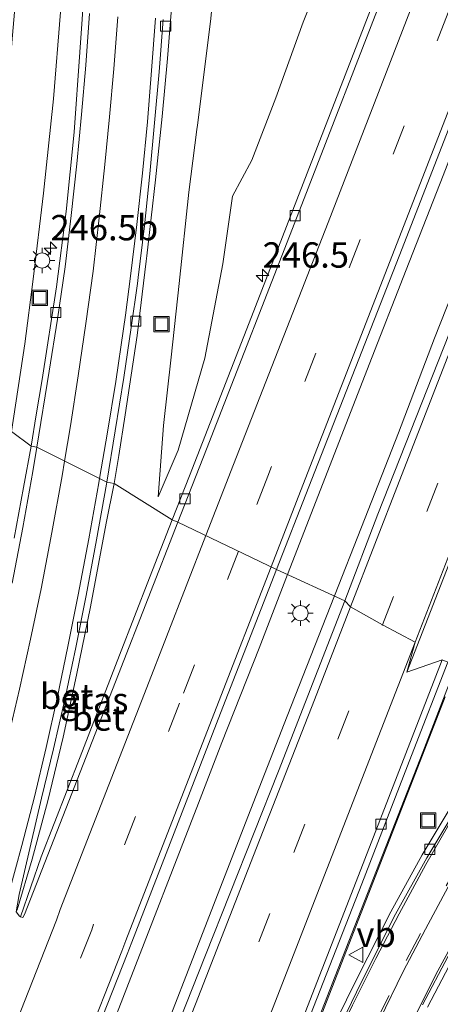
# Model space of a CAD drawing. Units: metres. Extents: x 179990 to 190010, y 325000 to 331253.
# Drawn here: x 182182 to 182223, y 326000 to 326097 of the extents above; entities that cross this region are included whole.
import ezdxf
from ezdxf.enums import TextEntityAlignment as Align

# ---------------------------------------------------------------- set-up
doc = ezdxf.new("R2010")
doc.units = ezdxf.units.M
doc.linetypes.add('VW-3-9_STREEP', pattern=[12, 3, -9])
doc.layers.get('0').update_dxf_attribs({"lineweight": 25})
for name, color, linetype, lineweight in [('B-ME-AM-KILOMETR-S-B1', 7, 'Continuous', 18), ('B-ME-BV-GELEIDECONSTRUCTIE-ANTIVERBLINDINGSSCHERM-L-B1', 213, 'BV-ANTIVERBLINDINGSSCHERM', 18), ('B-ME-BV-GELEIDECONSTRUCTIE-GELEIDERAIL-L-B1', 213, 'BV-GELEIDERAIL', 18), ('B-ME-GW-KRUINLIJN-L-B1', 93, 'Continuous', 18), ('B-ME-GW-TEENLIJN-L-B1', 93, 'Continuous', 18), ('B-ME-IE-GRASLAND-GV-B6', 93, 'Continuous', 18), ('B-ME-IE-HULPGEOMETRIE-L-B1', 53, 'Continuous', 18), ('B-ME-IE-INRICHTINGSELEMENT-S-B1', 253, 'Continuous', 18), ('B-ME-IE-MEUBILAIR_WEGMEUBILAIR-LICHTMAST-S-B1', 8, 'Continuous', 18), ('B-ME-VH-VERH_SOORT-BETON-OVERIG-GV-B6', 8, 'IE-TERREINAFSCHEIDING-NATUURLIJK-HOUTWAL', 18), ('B-ME-VH-VERH_SOORT-BITUMEN-GV-B6', 8, 'IE-TERREINAFSCHEIDING-NATUURLIJK-HOUTWAL', 18), ('B-ME-VV-KOLK-S-B1', 8, 'Continuous', 18), ('B-ME-VW-MARKERING-39STREEP-015-L-B1', 255, 'VW-3-9_STREEP', 18), ('B-ME-VW-MARKERING-STREEP-015-L-B1', 7, 'Continuous', 18), ('B-ME-VW-MEUBILAIR_WEGMEUBILAIR-VERKEERSBORD-S-B1', 8, 'Continuous', 18)]:
    doc.layers.add(name, color=color, linetype=linetype, lineweight=lineweight)
doc.styles.add('NLCS-ISO', font='NLCS-ISO.TTF')
doc.linetypes.add('BV-ANTIVERBLINDINGSSCHERM', pattern='A,2,-1,[22,NLCS.SHX,S=1,R=0,X=0,Y=0],-1', length=4)
doc.linetypes.add('BV-GELEIDERAIL', pattern='A,10,-3,[108,NLCS.SHX,S=1,R=0,X=0,Y=0],-3', length=16)
doc.linetypes.add('IE-TERREINAFSCHEIDING-NATUURLIJK-HOUTWAL', pattern='A,7,-1.5,[67,NLCS.SHX,S=0.75,R=45,X=0,Y=0],-1.5,7,-1.5,[70,NLCS.SHX,S=0.75,R=0,X=0,Y=0],-1.5', length=20)

# ---------------------------------------------------------------- blocks, each defined once
blk = doc.blocks.new('put')
for p, q in [((0.75, 0.75), (-0.75, 0.75)), ((-0.75, 0.75), (-0.75, -0.75)), ((0.75, -0.75), (0.75, 0.75)), ((-0.75, -0.75), (0.75, -0.75))]:
    blk.add_line(p, q)
blk.add_lwpolyline([(-0.625, 0.625), (0.625, 0.625), (0.625, -0.625), (-0.625, -0.625)], close=True)
blk = doc.blocks.new('verkeersbord')
for p, q in [((0, 0.75), (-0.75, -0.625)), ((0.75, -0.625), (0, 0.75)), ((-0.75, -0.625), (0.75, -0.625))]:
    blk.add_line(p, q)
blk = doc.blocks.new('hecto')
for p, q in [((0, 0.625), (-0.625, 0)), ((0, -0.625), (0, 0.625)), ((-0.625, 0), (0.625, 0)), ((0.625, 0), (0, -0.625))]:
    blk.add_line(p, q)
blk = doc.blocks.new('kolk')
blk.add_lwpolyline([(-0.5, -0.5), (0.5, -0.5), (0.5, 0.5), (-0.5, 0.5)], close=True)
blk = doc.blocks.new('lantaarnpaal')
for p, q in [((0, 0.75), (0, 1.25)), ((-0.75, 0), (-1.25, 0)), ((-0.884, 0.884), (-0.53, 0.53)), ((0.53, 0.53), (0.884, 0.884)), ((0.75, 0), (1.25, 0)), ((-0.53, -0.53), (-0.884, -0.884)), ((0, -0.75), (0, -1.25)), ((0.53, -0.53), (0.884, -0.884))]:
    blk.add_line(p, q)
blk.add_circle((0, 0), 0.75)

msp = doc.modelspace()

# ---------------------------------------------------------------- linework, layer by layer
at = {"layer": 'B-ME-BV-GELEIDECONSTRUCTIE-ANTIVERBLINDINGSSCHERM-L-B1'}
msp.add_polyline3d([(182223.691, 326030.74, 111.897), (182216.836, 326013.165, 111.907), (182208.178, 325990.879, 111.978), (182202.391, 325975.915, 111.971), (182194.524, 325956.05, 111.982), (182185.829, 325933.76, 112.027), (182176.16, 325908.867, 112.122), (182168.484, 325888.988, 112.148), (182159.846, 325866.6, 112.189), (182150.176, 325841.78, 112.314), (182140.598, 325816.955, 112.453), (182129.926, 325789.568, 112.502), (182119.433, 325762.217, 112.634), (182110.767, 325739.922, 112.758), (182101.161, 325714.928, 112.879), (182096.313, 325702.588, 112.977)], dxfattribs=at)
at = {"layer": 'B-ME-BV-GELEIDECONSTRUCTIE-GELEIDERAIL-L-B1'}
for points in [[(182208.142, 326042.789, 110.546), (182212.552, 326054.192, 110.519), (182216.177, 326063.513, 110.501), (182219.847, 326072.816, 110.474), (182223.469, 326082.138, 110.425), (182227.105, 326091.455, 110.4), (182231.023, 326101.581, 110.372), (182234.653, 326110.9, 110.345), (182238.305, 326120.209, 110.331), (182245.572, 326138.842, 110.343), (182252.806, 326157.488, 110.303), (182256.438, 326166.805, 110.316), (182260.059, 326176.126, 110.337), (182263.994, 326185.325, 110.414), (182267.7, 326195.639, 110.336), (182272.279, 326207.148, 110.329), (182279.459, 326225.816, 110.358), (182294.1, 326263.041, 110.429), (182298.349, 326273.62, 110.459)], [(182212.752, 326040.686, 110.883), (182215.412, 326047.445, 110.856), (182219.075, 326056.751, 110.782), (182222.638, 326066.095, 110.753), (182226.317, 326075.394, 110.777), (182229.897, 326084.731, 110.811), (182235.937, 326100.331, 110.761), (182239.53, 326109.664, 110.725), (182246.808, 326128.292, 110.691), (182250.458, 326137.603, 110.636), (182257.699, 326156.246, 110.611), (182261.298, 326165.576, 110.537), (182264.82, 326174.936, 110.491), (182268.498, 326184.234, 110.488), (182272.44, 326194.296, 110.52), (182276.089, 326203.606, 110.566), (182279.787, 326212.897, 110.533), (182283.382, 326222.229, 110.548), (182290.706, 326240.841, 110.413), (182301.707, 326269.582, 110.657), (182302.651, 326271.927, 110.684)], [(182170.607, 325946.092, 110.949), (182174.25, 325955.406, 110.879), (182177.814, 325964.75, 110.844), (182181.448, 325974.067, 110.795), (182185.08, 325983.384, 110.755), (182188.68, 325992.714, 110.706), (182192.292, 326002.039, 110.688), (182199.341, 326020.244, 110.639), (182201.673, 326026.23, 110.596), (182205.354, 326035.528, 110.575), (182208.142, 326042.789, 110.546)], [(182176.02, 325946.976, 111.245), (182183.373, 325965.575, 111.174), (182186.977, 325974.904, 111.129), (182194.37, 325993.487, 111.04), (182200.834, 326010.197, 110.971), (182204.211, 326018.91, 110.92), (182208.087, 326028.835, 110.929), (182212.752, 326040.686, 110.883)], [(182118.051, 325758.976, 111.576), (182125.226, 325777.644, 111.425), (182132.473, 325796.285, 111.361), (182136.09, 325805.608, 111.346), (182139.841, 325815.298, 111.331), (182147.061, 325833.949, 111.25), (182150.676, 325843.273, 111.207), (182154.274, 325852.604, 111.165), (182161.494, 325871.255, 111.129), (182165.124, 325880.573, 111.095), (182168.722, 325889.903, 111.071), (182172.346, 325899.224, 111.024), (182176.786, 325910.448, 110.964), (182183.912, 325929.135, 110.936), (182187.523, 325938.461, 110.893), (182191.172, 325947.772, 110.856), (182194.819, 325957.082, 110.844), (182198.399, 325966.42, 110.855), (182202.126, 325975.7, 110.836), (182205.769, 325985.013, 110.849), (182209.366, 325994.344, 110.83), (182214.194, 326006.639, 110.758), (182221.468, 326025.269, 110.694), (182224.715, 326033.707, 110.658)]]:
    msp.add_polyline3d(points, dxfattribs=at)
at = {"layer": 'B-ME-GW-KRUINLIJN-L-B1'}
msp.add_polyline3d([(182195.379, 326050.46, 109.478), (182197.34, 326055.062, 109.474), (182199.994, 326064.111, 109.444), (182201.748, 326073.437, 109.432), (182202.708, 326080.091, 109.474)], dxfattribs=at)
at = {"layer": 'B-ME-GW-TEENLIJN-L-B1'}
for points in [[(182202.708, 326080.091, 109.474), (182204.605, 326083.639, 109.508), (182206.989, 326089.791, 109.508), (182209.663, 326097.259, 109.508), (182213.887, 326107.842, 109.466)], [(182201.49, 326106.763, 108.236), (182200.541, 326097.323, 108.417), (182199.244, 326087.103, 108.549), (182199.19, 326086.679, 108.556)], [(182180.921, 326056.88, 108.798), (182182.236, 326065.545, 108.708), (182183.058, 326071.9, 108.621), (182184.062, 326080.393, 108.406), (182185.054, 326089.679, 108.289), (182185.738, 326098.225, 108.119)], [(182199.19, 326086.679, 108.556), (182198.403, 326080.479, 108.655), (182197.448, 326071.469, 108.851), (182196.667, 326064.218, 109.051), (182195.899, 326057.487, 109.21), (182195.379, 326050.46, 109.478)]]:
    msp.add_polyline3d(points, dxfattribs=at)
at = {"layer": 'B-ME-IE-GRASLAND-GV-B6'}
for points in [[(182241.709, 326111.972, 110.048), (182233.91, 326091.914, 110.052), (182225.153, 326069.278, 110.097), (182217.046, 326048.735, 110.157), (182213.794, 326040.21, 110.172), (182207.056, 326043.284, 109.87), (182210.241, 326051.446, 109.843), (182219.429, 326074.951, 109.785), (182228.099, 326097.252, 109.702), (182236.651, 326119.175, 109.674)], [(182213.887, 326107.842, 109.466), (182209.663, 326097.259, 109.508), (182206.989, 326089.791, 109.508), (182204.605, 326083.639, 109.508), (182202.708, 326080.091, 109.474), (182201.748, 326073.437, 109.432), (182199.994, 326064.111, 109.444), (182197.34, 326055.062, 109.474), (182195.379, 326050.46, 109.478), (182195.899, 326057.487, 109.21), (182196.667, 326064.218, 109.051), (182197.448, 326071.469, 108.851), (182198.403, 326080.479, 108.655), (182199.19, 326086.679, 108.556), (182199.244, 326087.103, 108.549), (182200.541, 326097.323, 108.417), (182201.49, 326106.763, 108.236)], [(182201.49, 326106.763, 108.236), (182200.541, 326097.323, 108.417), (182199.244, 326087.103, 108.549), (182199.19, 326086.679, 108.556), (182198.403, 326080.479, 108.655), (182197.448, 326071.469, 108.851), (182196.667, 326064.218, 109.051), (182195.899, 326057.487, 109.21), (182195.379, 326050.46, 109.478), (182197.34, 326055.062, 109.474), (182199.994, 326064.111, 109.444), (182201.748, 326073.437, 109.432), (182202.708, 326080.091, 109.474), (182204.605, 326083.639, 109.508), (182206.989, 326089.791, 109.508), (182209.663, 326097.259, 109.508), (182213.887, 326107.842, 109.466)], [(182185.738, 326098.225, 108.119), (182185.054, 326089.679, 108.289), (182184.062, 326080.393, 108.406), (182183.058, 326071.9, 108.621), (182182.236, 326065.545, 108.708), (182180.921, 326056.88, 108.798), (182177.402, 326058.532, 110.561), (182178.25, 326064.103, 110.478), (182178.9, 326070.333, 110.437), (182179.739, 326078.829, 110.467), (182180.438, 326087.628, 110.41), (182180.941, 326095.197, 110.365), (182181.633, 326103.182, 110.35)], [(182217.801, 326102.298, 109.421), (182211.083, 326085.004, 109.474), (182204.591, 326068.201, 109.455), (182198.474, 326052.531, 109.455), (182196.745, 326048.187, 109.459), (182191.036, 326051.767, 108.972)], [(182188.123, 326100.826, 108.021), (182187.672, 326094.286, 108.123), (182187.108, 326086.406, 108.266), (182186.324, 326078.592, 108.406), (182185.36, 326071.153, 108.519), (182183.94, 326062.031, 108.659), (182183.362, 326058.551, 108.727), (182182.853, 326055.44, 108.761), (182180.921, 326056.88, 108.798), (182182.236, 326065.545, 108.708), (182183.058, 326071.9, 108.621), (182184.062, 326080.393, 108.406), (182185.054, 326089.679, 108.289), (182185.738, 326098.225, 108.119)], [(182191.036, 326051.767, 108.972), (182191.509, 326054.52, 108.953), (182192.134, 326058.542, 108.893), (182193.312, 326066.349, 108.749), (182194.188, 326073.686, 108.633), (182194.252, 326074.219, 108.625), (182195.121, 326081.699, 108.5), (182195.784, 326087.952, 108.406), (182196.29, 326093.671, 108.277), (182196.81, 326100.29, 108.115)], [(182180.921, 326056.88, 108.798), (182182.853, 326055.44, 108.761), (182182.097, 326051.387, 108.824), (182181.171, 326046.364, 108.888)], [(182196.745, 326048.187, 109.459), (182194.518, 326042.475, 109.48), (182191.566, 326034.831, 109.529), (182187.7, 326024.826, 109.54), (182183.834, 326014.952, 109.612), (182181.822, 326009.054, 109.748), (182181.695, 326009.105, 109.744), (182181.392, 326009.524, 109.736), (182181.47, 326009.729, 109.574), (182182.944, 326014.712, 109.529), (182184.516, 326020.478, 109.408), (182186, 326026.768, 109.337), (182187.319, 326032.881, 109.242), (182188.718, 326039.622, 109.175), (182190.258, 326047.857, 109.054), (182191.036, 326051.767, 108.972), (182196.745, 326048.187, 109.459)], [(182092.79, 325749.126, 111.514), (182101.562, 325771.692, 111.376), (182110.334, 325794.264, 111.239), (182118.987, 325816.498, 111.112), (182127.285, 325837.8, 110.99), (182136.008, 325860.256, 110.825), (182145.286, 325884.174, 110.694), (182153.445, 325905.128, 110.549), (182162.357, 325928.004, 110.368), (182171.07, 325950.567, 110.263), (182179.92, 325973.396, 110.138), (182180.332, 325974.465, 110.133), (182188.446, 325995.522, 110.034), (182192.325, 326005.359, 110.015), (182192.772, 326006.556, 110.009), (182201.529, 326029.119, 109.918), (182207.056, 326043.284, 109.87), (182213.794, 326040.21, 110.172)], [(182213.794, 326040.21, 110.172), (182207.234, 326023.394, 110.207), (182200.056, 326005.277, 110.264), (182193.614, 325988.986, 110.29), (182186.174, 325969.982, 110.407), (182180.371, 325955.225, 110.456), (182173.438, 325937.491, 110.58), (182166.815, 325920.635, 110.629), (182160.164, 325903.744, 110.674), (182153.145, 325885.744, 110.757), (182146.624, 325869.099, 110.848), (182140.06, 325852.38, 110.953), (182133.773, 325836.434, 111.025), (182126.974, 325818.935, 111.119), (182120.571, 325802.459, 111.274), (182114.554, 325787.03, 111.319), (182108.644, 325771.762, 111.398), (182102.081, 325754.952, 111.473)], [(182188.494, 325943.759, 110.245), (182196.083, 325962.912, 110.211), (182196.959, 325963.551, 110.222), (182197.23, 325964.221, 110.222), (182196.686, 325964.436, 110.207), (182202.226, 325978.612, 110.12), (182205.632, 325987.301, 110.079), (182210.41, 325999.379, 110.015), (182215.452, 326012.297, 109.97), (182220.357, 326024.943, 109.868), (182223.938, 326034.159, 109.882), (182230.826, 326030.151, 109.814), (182229.243, 326027.842, 109.849), (182225.534, 326022.046, 109.875), (182221.405, 326015.147, 109.883), (182218.304, 326009.55, 109.902), (182214.919, 326002.867, 109.958), (182211.958, 325996.77, 109.985), (182208.823, 325989.904, 109.973), (182206.501, 325984.682, 109.977), (182203.684, 325978.093, 110.007), (182200.822, 325971.015, 110.026), (182194.655, 325955.242, 110.015), (182186.344, 325933.838, 110.102)], [(182221.945, 326000.126, 109.766), (182224.443, 326004.902, 109.766), (182226.585, 326008.862, 109.68), (182229.005, 326013.137, 109.657), (182231.587, 326017.424, 109.623), (182234.458, 326021.852, 109.548), (182237.878, 326026.841, 109.497), (182239.575, 326025.34, 109.372), (182237.78, 326022.829, 109.423), (182236.393, 326020.759, 109.423), (182233.612, 326016.33, 109.533), (182230.453, 326011.129, 109.563), (182227.262, 326005.443, 109.604), (182225.068, 326001.36, 109.642), (182222.485, 325996.455, 109.695)]]:
    msp.add_polyline3d(points, dxfattribs=at)
at = {"layer": 'B-ME-IE-HULPGEOMETRIE-L-B1'}
msp.add_polyline3d([(182223.379, 326034.378, 109.851), (182219.91, 326033.17, 109.976), (182220.706, 326036.129, 109.999), (182217.493, 326037.842, 110.104), (182214.345, 326039.603, 110.165), (182213.794, 326040.21, 110.172), (182207.056, 326043.284, 109.87), (182197.328, 326047.955, 109.619), (182196.745, 326048.187, 109.459), (182191.036, 326051.767, 108.972), (182190.315, 326051.891, 109.018), (182183.422, 326055.347, 108.828), (182182.853, 326055.44, 108.761), (182180.921, 326056.88, 108.798)], dxfattribs=at)
at = {"layer": 'B-ME-VH-VERH_SOORT-BETON-OVERIG-GV-B6'}
for points in [[(182218.098, 326101.315, 109.453), (182209.318, 326078.679, 109.519), (182200.135, 326055.139, 109.595), (182197.328, 326047.955, 109.619), (182196.745, 326048.187, 109.459), (182198.474, 326052.531, 109.455), (182204.591, 326068.201, 109.455), (182211.083, 326085.004, 109.474), (182217.801, 326102.298, 109.421)], [(182183.422, 326055.347, 108.828), (182182.853, 326055.44, 108.761), (182183.362, 326058.551, 108.727), (182183.94, 326062.031, 108.659), (182185.36, 326071.153, 108.519), (182186.324, 326078.592, 108.406), (182187.108, 326086.406, 108.266), (182187.672, 326094.286, 108.123), (182188.123, 326100.826, 108.021)], [(182196.81, 326100.29, 108.115), (182196.29, 326093.671, 108.277), (182195.784, 326087.952, 108.406), (182195.121, 326081.699, 108.5), (182194.252, 326074.219, 108.625), (182194.188, 326073.686, 108.633), (182193.312, 326066.349, 108.749), (182192.134, 326058.542, 108.893), (182191.509, 326054.52, 108.953), (182191.036, 326051.767, 108.972), (182190.315, 326051.891, 109.018)], [(182188.601, 326098.108, 108.096), (182188.259, 326093.012, 108.187), (182187.835, 326088.139, 108.27), (182187.352, 326083.272, 108.353), (182186.819, 326078.202, 108.447), (182186.213, 326073.141, 108.541), (182185.464, 326067.983, 108.619), (182184.649, 326062.835, 108.696), (182183.422, 326055.347, 108.828)], [(182190.315, 326051.891, 109.018), (182191.156, 326056.955, 108.927), (182191.983, 326062.231, 108.833), (182192.734, 326067.147, 108.757), (182193.342, 326071.488, 108.691), (182193.424, 326072.072, 108.682), (182194.018, 326077.174, 108.601), (182194.543, 326082.283, 108.52), (182195.028, 326087.317, 108.413), (182195.466, 326092.356, 108.305), (182195.866, 326097.518, 108.201)], [(182181.171, 326046.364, 108.888), (182182.097, 326051.387, 108.824), (182182.853, 326055.44, 108.761), (182183.422, 326055.347, 108.828), (182183.029, 326052.947, 108.87), (182182.048, 326047.434, 108.959), (182180.991, 326041.936, 109.047)], [(182191.036, 326051.767, 108.972), (182190.258, 326047.857, 109.054), (182188.718, 326039.622, 109.175), (182187.319, 326032.881, 109.242), (182186, 326026.768, 109.337), (182184.516, 326020.478, 109.408), (182182.944, 326014.712, 109.529), (182181.47, 326009.729, 109.574), (182181.392, 326009.524, 109.736), (182181.377, 326009.545, 109.736), (182181.682, 326011.256, 109.694), (182183.877, 326020.752, 109.521), (182185.055, 326025.606, 109.454), (182186.182, 326030.472, 109.387), (182187.257, 326035.593, 109.309), (182188.266, 326040.727, 109.232), (182189.302, 326046.202, 109.127), (182190.281, 326051.687, 109.022), (182190.315, 326051.891, 109.018), (182191.036, 326051.767, 108.972)], [(182197.328, 326047.955, 109.619), (182191.471, 326032.969, 109.669), (182182.215, 326009.28, 109.756), (182182.041, 326008.967, 109.755), (182181.822, 326009.054, 109.748), (182183.834, 326014.952, 109.612), (182187.7, 326024.826, 109.54), (182191.566, 326034.831, 109.529), (182194.518, 326042.475, 109.48), (182196.745, 326048.187, 109.459), (182197.328, 326047.955, 109.619)], [(182187.946, 325943.976, 110.226), (182196.085, 325964.519, 110.173), (182201.677, 325978.827, 110.136), (182205.084, 325987.517, 110.094), (182209.861, 325999.595, 110.011), (182214.903, 326012.511, 109.97), (182219.807, 326025.156, 109.932), (182223.379, 326034.378, 109.851), (182223.938, 326034.159, 109.882), (182220.357, 326024.943, 109.868), (182215.452, 326012.297, 109.97), (182210.41, 325999.379, 110.015), (182205.632, 325987.301, 110.079), (182202.226, 325978.612, 110.12), (182196.686, 325964.436, 110.207), (182197.23, 325964.221, 110.222), (182196.959, 325963.551, 110.222), (182196.083, 325962.912, 110.211), (182188.494, 325943.759, 110.245)], [(182211.958, 325996.77, 109.985), (182214.919, 326002.867, 109.958), (182218.304, 326009.55, 109.902), (182221.405, 326015.147, 109.883), (182225.534, 326022.046, 109.875), (182229.243, 326027.842, 109.849), (182230.826, 326030.151, 109.814), (182231.275, 326029.834, 109.791), (182229.701, 326027.539, 109.849), (182226.001, 326021.757, 109.842), (182221.881, 326014.873, 109.928), (182218.789, 326009.293, 109.894), (182215.411, 326002.623, 109.947), (182212.455, 325996.536, 109.989)], [(182221.456, 326000.377, 109.774), (182223.957, 326005.16, 109.808), (182226.104, 326009.128, 109.698), (182228.53, 326013.414, 109.687), (182231.121, 326017.716, 109.657), (182233.999, 326022.155, 109.559), (182237.393, 326027.195, 109.504)], [(182237.393, 326027.195, 109.504), (182237.878, 326026.841, 109.497), (182234.458, 326021.852, 109.548), (182231.587, 326017.424, 109.623), (182229.005, 326013.137, 109.657), (182226.585, 326008.862, 109.68), (182224.443, 326004.902, 109.766), (182221.945, 326000.126, 109.766)]]:
    msp.add_polyline3d(points, dxfattribs=at)
at = {"layer": 'B-ME-VH-VERH_SOORT-BITUMEN-GV-B6'}
for points in [[(182236.651, 326119.175, 109.674), (182228.099, 326097.252, 109.702), (182219.429, 326074.951, 109.785), (182210.241, 326051.446, 109.843), (182207.056, 326043.284, 109.87), (182197.328, 326047.955, 109.619), (182200.135, 326055.139, 109.595), (182209.318, 326078.679, 109.519), (182218.098, 326101.315, 109.453)], [(182223.379, 326034.378, 109.851), (182219.91, 326033.17, 109.976), (182220.706, 326036.129, 109.999), (182217.493, 326037.842, 110.104), (182214.345, 326039.603, 110.165), (182213.794, 326040.21, 110.172), (182217.046, 326048.735, 110.157), (182225.153, 326069.278, 110.097), (182233.91, 326091.914, 110.052), (182241.709, 326111.972, 110.048)], [(182195.866, 326097.518, 108.201), (182195.466, 326092.356, 108.305), (182195.028, 326087.317, 108.413), (182194.543, 326082.283, 108.52), (182194.018, 326077.174, 108.601), (182193.424, 326072.072, 108.682), (182193.342, 326071.488, 108.691), (182192.734, 326067.147, 108.757), (182191.983, 326062.231, 108.833), (182191.156, 326056.955, 108.927), (182190.315, 326051.891, 109.018), (182183.422, 326055.347, 108.828), (182184.649, 326062.835, 108.696), (182185.464, 326067.983, 108.619), (182186.213, 326073.141, 108.541), (182186.819, 326078.202, 108.447), (182187.352, 326083.272, 108.353), (182187.835, 326088.139, 108.27), (182188.259, 326093.012, 108.187), (182188.601, 326098.108, 108.096)], [(182180.991, 326041.936, 109.047), (182182.048, 326047.434, 108.959), (182183.029, 326052.947, 108.87), (182183.422, 326055.347, 108.828), (182190.315, 326051.891, 109.018), (182190.281, 326051.687, 109.022), (182189.302, 326046.202, 109.127), (182188.266, 326040.727, 109.232), (182187.257, 326035.593, 109.309), (182186.182, 326030.472, 109.387), (182185.055, 326025.606, 109.454), (182183.877, 326020.752, 109.521), (182181.682, 326011.256, 109.694)], [(182181.695, 326009.105, 109.744), (182181.822, 326009.054, 109.748), (182182.041, 326008.967, 109.755), (182182.215, 326009.28, 109.756), (182191.471, 326032.969, 109.669), (182197.328, 326047.955, 109.619), (182207.056, 326043.284, 109.87)], [(182207.056, 326043.284, 109.87), (182201.529, 326029.119, 109.918), (182192.772, 326006.556, 110.009), (182192.325, 326005.359, 110.015), (182188.446, 325995.522, 110.034), (182180.332, 325974.465, 110.133), (182179.92, 325973.396, 110.138), (182171.07, 325950.567, 110.263), (182162.357, 325928.004, 110.368), (182153.445, 325905.128, 110.549), (182145.286, 325884.174, 110.694), (182136.008, 325860.256, 110.825), (182127.285, 325837.8, 110.99), (182118.987, 325816.498, 111.112), (182110.334, 325794.264, 111.239), (182101.562, 325771.692, 111.376), (182092.79, 325749.126, 111.514)], [(182173.438, 325937.491, 110.58), (182180.371, 325955.225, 110.456), (182186.174, 325969.982, 110.407), (182193.614, 325988.986, 110.29), (182200.056, 326005.277, 110.264), (182207.234, 326023.394, 110.207), (182213.794, 326040.21, 110.172), (182214.345, 326039.603, 110.165), (182217.493, 326037.842, 110.104), (182220.706, 326036.129, 109.999), (182219.91, 326033.17, 109.976), (182223.379, 326034.378, 109.851), (182219.807, 326025.156, 109.932), (182214.903, 326012.511, 109.97), (182209.861, 325999.595, 110.011), (182205.084, 325987.517, 110.094), (182201.677, 325978.827, 110.136), (182196.085, 325964.519, 110.173), (182187.946, 325943.976, 110.226)], [(182119.983, 325761.069, 110.791), (182128.064, 325781.897, 110.633), (182137.921, 325807.378, 110.524), (182146.292, 325828.976, 110.414), (182154.021, 325849.01, 110.388), (182161.465, 325868.194, 110.264), (182170.196, 325890.739, 110.181), (182178.497, 325912.098, 110.158), (182186.856, 325933.639, 110.094), (182195.167, 325955.043, 110.026), (182201.332, 325970.812, 109.992), (182204.191, 325977.882, 109.973), (182207.004, 325984.463, 109.989), (182209.324, 325989.678, 109.989), (182212.455, 325996.536, 109.989), (182215.411, 326002.623, 109.947), (182218.789, 326009.293, 109.894), (182221.881, 326014.873, 109.928), (182226.001, 326021.757, 109.842), (182229.701, 326027.539, 109.849), (182231.275, 326029.834, 109.791), (182231.157, 326029.19, 109.806), (182234.408, 326028.559, 109.693)], [(182234.408, 326028.559, 109.693), (182236.922, 326026.813, 109.557), (182237.393, 326027.195, 109.504), (182233.999, 326022.155, 109.559), (182231.121, 326017.716, 109.657), (182228.53, 326013.414, 109.687), (182226.104, 326009.128, 109.698), (182223.957, 326005.16, 109.808), (182221.456, 326000.377, 109.774)]]:
    msp.add_polyline3d(points, dxfattribs=at)
at = {"layer": 'B-ME-VW-MARKERING-39STREEP-015-L-B1'}
for points in [[(182293.922, 326277.786, 109.611), (182293.722, 326277.272, 109.609), (182284.822, 326254.417, 109.599), (182276.174, 326232.025, 109.563), (182267.46, 326209.723, 109.545), (182258.727, 326187.342, 109.543), (182250.042, 326164.97, 109.53), (182241.317, 326142.657, 109.542), (182232.636, 326120.272, 109.555), (182223.978, 326098.211, 109.61), (182215.287, 326075.807, 109.681), (182206.186, 326052.504, 109.738), (182203.307, 326045.084, 109.77)], [(182217.493, 326037.842, 110.104), (182225.133, 326057.406, 110.089), (182233.877, 326079.907, 110.074), (182243.631, 326104.945, 110.018), (182252.362, 326127.401, 109.957), (182261.076, 326149.839, 109.938), (182269.814, 326172.304, 109.919), (182278.587, 326194.694, 109.916), (182287.301, 326217.164, 109.867), (182296.03, 326239.626, 109.795), (182303.682, 326259.254, 109.836), (182308.573, 326272.174, 109.799)], [(182203.307, 326045.084, 109.77), (182197.499, 326030.116, 109.833), (182189.018, 326008.32, 109.917), (182188.824, 326007.747, 109.917), (182184.481, 325996.611, 109.956), (182176.468, 325975.954, 110.053), (182175.8, 325974.233, 110.061), (182167.026, 325951.726, 110.178), (182158.345, 325929.318, 110.3), (182149.643, 325906.987, 110.47), (182140.991, 325884.605, 110.597), (182132.267, 325862.268, 110.728), (182123.553, 325839.894, 110.878), (182114.835, 325817.563, 111.013), (182106.18, 325795.19, 111.15), (182097.428, 325772.866, 111.278), (182088.791, 325750.495, 111.407), (182080.058, 325728.144, 111.525), (182075.198, 325715.558, 111.623)], [(182089.035, 325708.259, 111.583), (182098.904, 325733.575, 111.454), (182107.742, 325756.252, 111.364), (182120.952, 325790.304, 111.176), (182130.831, 325815.727, 111.059), (182139.597, 325838.101, 110.938), (182151.705, 325869.171, 110.799), (182161.582, 325894.401, 110.671), (182170.764, 325917.968, 110.576), (182179.104, 325939.417, 110.463), (182191.239, 325970.514, 110.358), (182200.942, 325995.407, 110.226), (182208.754, 326015.386, 110.192), (182217.493, 326037.842, 110.104)], [(182209.599, 325983.375, 109.962), (182213.337, 325991.408, 109.94), (182216.808, 325998.612, 109.917), (182219.846, 326004.736, 109.894), (182223.775, 326012.11, 109.879), (182227.151, 326017.904, 109.838), (182229.717, 326022.007, 109.789)]]:
    msp.add_polyline3d(points, dxfattribs=at)
at = {"layer": 'B-ME-VW-MARKERING-STREEP-015-L-B1'}
for points in [[(182290.582, 326279.099, 109.523), (182290.372, 326278.559, 109.521), (182281.386, 326255.432, 109.513), (182272.842, 326233.386, 109.473), (182264.256, 326211.432, 109.462), (182255.293, 326188.425, 109.449), (182246.77, 326166.414, 109.444), (182238.167, 326144.474, 109.455), (182229.225, 326121.47, 109.455), (182220.655, 326099.533, 109.523), (182212.127, 326077.512, 109.59), (182202.795, 326053.644, 109.636), (182200.078, 326046.634, 109.67)], [(182297.249, 326276.479, 109.689), (182297.046, 326275.959, 109.687), (182288.252, 326253.393, 109.679), (182279.554, 326231.051, 109.644), (182270.625, 326208.132, 109.621), (182262.076, 326186.192, 109.617), (182253.53, 326164.263, 109.609), (182244.582, 326141.353, 109.635), (182236.036, 326119.39, 109.649), (182227.497, 326097.488, 109.682), (182218.941, 326075.499, 109.778), (182209.635, 326051.585, 109.832), (182206.511, 326043.546, 109.856)], [(182305.226, 326273.488, 109.918), (182301.973, 326264.804, 109.855), (182295.778, 326248.886, 109.821), (182289.256, 326232.139, 109.848), (182280.424, 326209.426, 109.867), (182274.952, 326195.404, 109.897), (182265.142, 326170.189, 109.908), (182256.173, 326147.135, 109.961), (182246.838, 326123.158, 109.972), (182238.262, 326101.128, 110.044), (182228.453, 326075.854, 110.074), (182219.157, 326051.964, 110.116), (182214.345, 326039.603, 110.165)], [(182315.723, 326269.365, 109.627), (182312.069, 326259.843, 109.617), (182306.269, 326244.998, 109.591), (182299.855, 326228.501, 109.572), (182292.426, 326209.376, 109.621), (182284.436, 326188.966, 109.633), (182279.294, 326175.822, 109.67), (182276.129, 326167.77, 109.663), (182274.021, 326162.693, 109.674), (182269.399, 326152.082, 109.719), (182264.166, 326140.081, 109.746), (182259.118, 326128.392, 109.784), (182253.665, 326115.814, 109.825), (182247.762, 326102.162, 109.863), (182243.72, 326092.839, 109.885), (182239.847, 326083.9, 109.935), (182235.865, 326074.226, 109.972), (182231.079, 326061.868, 109.995), (182226.76, 326050.788, 109.995), (182223.504, 326042.424, 109.946), (182219.91, 326033.17, 109.976)], [(182191.396, 326097.785, 108.141), (182190.999, 326092.64, 108.248), (182190.579, 326087.924, 108.333), (182190.116, 326083.213, 108.417), (182189.57, 326077.96, 108.508), (182188.96, 326072.715, 108.599), (182188.258, 326067.544, 108.685), (182187.492, 326062.382, 108.772), (182186.726, 326057.448, 108.854), (182186.151, 326053.979, 108.912)], [(182195.125, 326097.658, 108.198), (182194.734, 326092.483, 108.305), (182194.322, 326087.422, 108.4), (182193.852, 326082.366, 108.495), (182193.29, 326077.288, 108.578), (182192.661, 326072.217, 108.661), (182192.145, 326068.377, 108.723), (182191.963, 326067.022, 108.745), (182191.201, 326061.836, 108.829), (182190.395, 326056.83, 108.924), (182189.608, 326052.246, 109.011)], [(182220.706, 326036.129, 109.999), (182228.785, 326056.839, 109.968), (182235.538, 326074.204, 109.965), (182240.283, 326086.42, 109.957)], [(182186.151, 326053.979, 108.912), (182185.91, 326052.523, 108.936), (182184.91, 326046.944, 109.029), (182183.834, 326041.38, 109.121), (182182.809, 326036.424, 109.191), (182181.719, 326031.481, 109.261), (182180.559, 326026.565, 109.336), (182179.339, 326021.664, 109.412), (182178.117, 326016.964, 109.464), (182176.906, 326012.358, 109.548)], [(182189.608, 326052.246, 109.011), (182189.537, 326051.833, 109.019), (182188.54, 326046.302, 109.114), (182187.492, 326040.781, 109.209), (182186.488, 326035.685, 109.291), (182185.428, 326030.601, 109.374), (182184.34, 326025.727, 109.446), (182183.178, 326020.869, 109.518), (182181.943, 326016.078, 109.578), (182180.693, 326011.484, 109.657)], [(182200.078, 326046.634, 109.67), (182194.275, 326031.66, 109.743), (182185.728, 326009.75, 109.831), (182185.371, 326008.727, 109.83), (182181.045, 325997.781, 109.868), (182173.106, 325977.25, 109.993), (182172.558, 325975.833, 110.002), (182163.624, 325952.916, 110.115), (182155.122, 325930.935, 110.24), (182146.595, 325909.049, 110.394), (182138.863, 325889.157, 110.487)], [(182206.511, 326043.546, 109.856), (182201.099, 326029.622, 109.898), (182192.194, 326006.696, 109.986), (182191.79, 326005.67, 109.996), (182187.885, 325995.724, 110.03), (182179.748, 325974.69, 110.122), (182179.373, 325973.72, 110.126), (182170.456, 325950.778, 110.243), (182161.549, 325927.822, 110.371), (182152.82, 325905.389, 110.538), (182144.667, 325884.395, 110.71), (182135.339, 325860.518, 110.82), (182126.799, 325838.553, 110.975), (182118.243, 325816.598, 111.102), (182109.719, 325794.661, 111.227), (182100.793, 325771.729, 111.358), (182092.252, 325749.744, 111.486), (182083.333, 325726.82, 111.622), (182078.382, 325714.012, 111.713)], [(182214.345, 326039.603, 110.165), (182210.783, 326030.453, 110.188), (182204.794, 326015.085, 110.226), (182199.052, 326000.436, 110.286), (182193.122, 325985.311, 110.298), (182185.594, 325965.933, 110.38), (182178.343, 325947.391, 110.482), (182170.745, 325927.871, 110.607), (182161.711, 325904.694, 110.693), (182153.177, 325882.751, 110.78), (182143.851, 325858.862, 110.916), (182135.884, 325838.454, 110.995), (182126.451, 325814.245, 111.123), (182117.881, 325792.266, 111.225), (182110.555, 325773.411, 111.315), (182104.114, 325756.784, 111.428), (182098.687, 325742.853, 111.492), (182092.763, 325727.669, 111.549), (182088.925, 325717.786, 111.598), (182085.811, 325709.855, 111.677)], [(182092.151, 325706.578, 111.503), (182098.195, 325722.033, 111.394), (182105.945, 325741.875, 111.315), (182115.429, 325766.211, 111.206), (182122.752, 325784.953, 111.104), (182134.376, 325814.742, 110.968), (182142.649, 325835.938, 110.833), (182152.708, 325861.699, 110.757), (182159.791, 325879.887, 110.637), (182171.16, 325909.053, 110.501), (182182.212, 325937.398, 110.369), (182192.828, 325964.543, 110.226), (182199.979, 325982.939, 110.203), (182206.657, 325999.988, 110.151), (182217.363, 326027.503, 110.03), (182220.706, 326036.129, 109.999)], [(182187.885, 325935.669, 110.094), (182194.441, 325952.488, 110.056), (182200.758, 325968.724, 110.007), (182203.411, 325975.363, 110.019), (182205.172, 325979.628, 110.004), (182206.999, 325983.896, 109.981), (182209.159, 325988.867, 109.989), (182210.816, 325992.546, 109.936), (182212.593, 325996.302, 109.955), (182214.526, 326000.334, 109.951), (182216.846, 326004.93, 109.928), (182219.132, 326009.339, 109.883), (182221.756, 326014.21, 109.917), (182223.908, 326017.908, 109.879), (182226.295, 326021.781, 109.864), (182229.142, 326026.236, 109.864), (182231.157, 326029.19, 109.806)], [(182234.408, 326028.559, 109.693), (182232.539, 326025.876, 109.725), (182230.188, 326022.297, 109.744), (182228.045, 326018.888, 109.785), (182225.686, 326014.991, 109.804), (182223.977, 326012.01, 109.842), (182221.736, 326007.84, 109.842), (182219.538, 326003.644, 109.902), (182217.202, 325998.862, 109.909), (182214.773, 325993.889, 109.951), (182212.469, 325989.052, 109.928), (182209.828, 325983.244, 109.962)], [(182216.573, 325963.433, 109.853), (182214.508, 325965.814, 109.891), (182213.236, 325967.349, 109.906), (182212.498, 325968.455, 109.906), (182211.827, 325969.703, 109.894), (182211.162, 325971.226, 109.917), (182210.801, 325972.889, 109.928), (182210.741, 325974.393, 109.94), (182210.807, 325976.116, 109.962), (182211.082, 325977.963, 109.966), (182211.355, 325979.21, 109.94), (182212.238, 325981.409, 109.921), (182214.009, 325985.355, 109.909), (182216.645, 325991.001, 109.868), (182219.819, 325997.505, 109.842), (182222.968, 326003.717, 109.8), (182225.242, 326007.959, 109.774), (182228.034, 326012.934, 109.725), (182230.39, 326016.874, 109.631), (182232.349, 326019.951, 109.627), (182234.881, 326023.847, 109.582), (182236.922, 326026.813, 109.557)]]:
    msp.add_polyline3d(points, dxfattribs=at)

# ---------------------------------------------------------------- block references
at = {"layer": 'B-ME-AM-KILOMETR-S-B1', "rotation": 90}
for p in [(182184.758, 326074.96, 108.61), (182205.678, 326072.263, 109.527)]:
    msp.add_blockref('hecto', p, dxfattribs=at)
at = {"layer": 'B-ME-IE-INRICHTINGSELEMENT-S-B1', "rotation": 90}
for p in [(182183.712, 326070.062, 108.666), (182195.713, 326067.468, 108.893), (182222.004, 326018.536, 109.94)]:
    msp.add_blockref('put', p, dxfattribs=at)
at = {"layer": 'B-ME-IE-MEUBILAIR_WEGMEUBILAIR-LICHTMAST-S-B1', "rotation": 90}
for p in [(182183.933, 326073.75, 108.666), (182209.406, 326038.98, 110.113)]:
    msp.add_blockref('lantaarnpaal', p, dxfattribs=at)
at = {"layer": 'B-ME-VV-KOLK-S-B1', "rotation": 90}
for p in [(182196.12, 326096.854, 108.115), (182208.878, 326078.167, 109.489), (182185.296, 326068.628, 108.5), (182193.172, 326067.777, 108.685), (182198.019, 326050.253, 109.527), (182187.914, 326037.605, 109.126), (182186.959, 326021.997, 109.551), (182217.351, 326018.18, 109.94), (182222.156, 326015.703, 109.883)]:
    msp.add_blockref('kolk', p, dxfattribs=at)
at = {"layer": 'B-ME-VW-MEUBILAIR_WEGMEUBILAIR-VERKEERSBORD-S-B1', "rotation": 90}
msp.add_blockref('verkeersbord', (182214.926, 326005.29, 109.992), dxfattribs=at)

# ---------------------------------------------------------------- texts
at = {"layer": 'B-ME-AM-KILOMETR-S-B1', "ltscale": 0.2, "style": 'NLCS-ISO'}
for s, p in [('246.5b', (182184.758, 326074.96, 108.61)), ('246.5', (182205.678, 326072.263, 109.527))]:
    msp.add_text(s, height=2.5, dxfattribs=at).set_placement(p, align=Align.BOTTOM_LEFT)
at = {"layer": 'B-ME-IE-GRASLAND-GV-B6', "ltscale": 0.2, "style": 'NLCS-ISO'}
msp.add_text('gras', height=2.5, dxfattribs=at).set_placement((182189.069, 326030.411), align=Align.MIDDLE_CENTER)
at = {"layer": 'B-ME-VH-VERH_SOORT-BETON-OVERIG-GV-B6', "ltscale": 0.2, "style": 'NLCS-ISO'}
for p in [(182186.364, 326030.784), (182189.482, 326028.644)]:
    msp.add_text('bet', height=2.5, dxfattribs=at).set_placement(p, align=Align.MIDDLE_CENTER)
at = {"layer": 'B-ME-VW-MEUBILAIR_WEGMEUBILAIR-VERKEERSBORD-S-B1', "ltscale": 0.2, "style": 'NLCS-ISO'}
msp.add_text('vb', height=2.5, dxfattribs=at).set_placement((182214.926, 326005.29, 109.992), align=Align.BOTTOM_LEFT)

doc.saveas('drawing.dxf')
